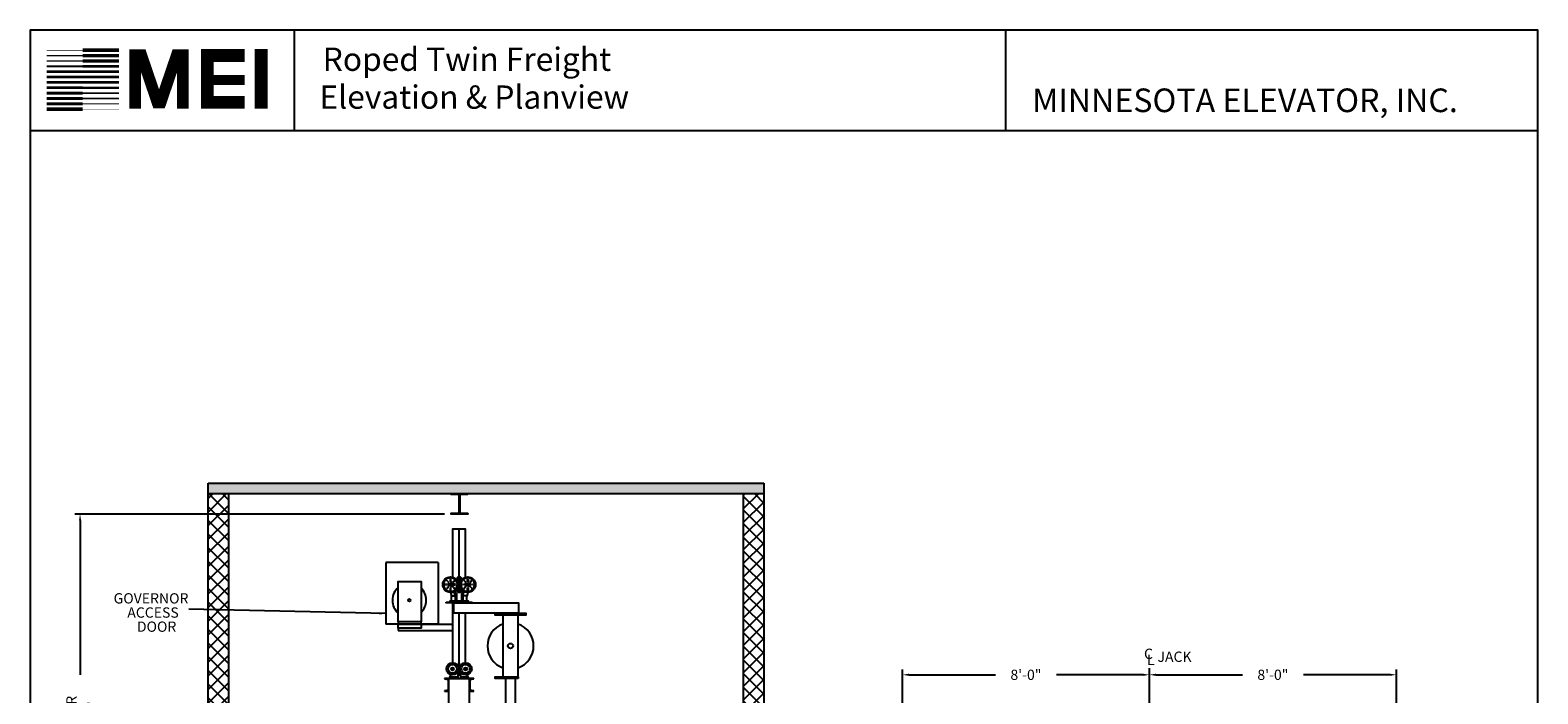
# Model space of a CAD drawing. Extents: x 1081 to 1689, y 255 to 1013.
# Drawn here: x 1081 to 1667, y 756 to 1013 of the extents above; entities that cross this region are included whole.
import ezdxf
from ezdxf.enums import TextEntityAlignment as Align

# ---------------------------------------------------------------- set-up
doc = ezdxf.new("R2010")
doc.units = 0
doc.header["$LTSCALE"] = 80
doc.header["$MEASUREMENT"] = 0
doc.header["$PDMODE"] = 34
doc.linetypes.add('ACAD_ISO07W100', pattern=[3, 0, -3])
doc.linetypes.add('CENTER2', pattern=[1.125, 0.75, -0.125, 0.125, -0.125])
doc.layers.get('0').update_dxf_attribs({"linetype": 'CONTINUOUS'})
doc.layers.get('DEFPOINTS').update_dxf_attribs({"linetype": 'CONTINUOUS'})
doc.layers.add('GOV SELF RESETING', color=7, linetype='CONTINUOUS')
doc.layers.add('GUIDE_B', color=7, linetype='CONTINUOUS')
doc.styles.add('ROMAND', font='arialbd.ttf')
doc.styles.add('ROMANS', font='ROMANS.SHX')
doc.dimstyles.new('MEI', dxfattribs={"dimtxt": 4.25, "dimasz": 5, "dimexe": 2, "dimexo": 2.5, "dimgap": 3.75, "dimtad": 0, "dimdec": 4, "dimzin": 3, "dimdsep": 46, "dimlunit": 4, "dimtxsty": 'ROMANS', "dimcen": 4.25, "dimadec": 0, "dimazin": 0, "dimtfac": 1, "dimtdec": 4, "dimtofl": 0, "dimtmove": 0, "dimatfit": 3, "dimfxl": 1, "dimfrac": 2, "dimtolj": 1, "dimtzin": 0, "dimarcsym": 0})

# ---------------------------------------------------------------- blocks, each defined once
blk = doc.blocks.new('*D3')
at = {"color": 0, "lineweight": -2, "transparency": 16777216}
for p, q in [((1241.69, 825.51), (1097.98, 825.51)), ((1099.98, 823.01), (1099.98, 763.03)), ((1099.98, 654.04), (1099.98, 714.01)), ((1119.59, 651.54), (1097.98, 651.54))]:
    blk.add_line(p, q, dxfattribs=at)
at = {"color": 0, "transparency": 16777216}
for points in [[(1099.56, 823.01), (1100.4, 823.01), (1099.98, 825.51)], [(1099.56, 654.04), (1100.4, 654.04), (1099.98, 651.54)]]:
    blk.add_solid(points, dxfattribs=at)
at = {"layer": 'DEFPOINTS', "color": 0, "transparency": 16777216}
for p in [(1099.98, 825.51), (1244.19, 825.51), (1122.09, 651.54)]:
    blk.add_point(p, dxfattribs=at)
at = {"color": 0, "transparency": 16777216, "insert": (1099.98, 738.52), "char_height": 4, "attachment_point": 5, "rotation": 90, "style": 'ROMANS'}
blk.add_mtext('\\A1;14\'-6" CLEAR\\POVERHEAD', dxfattribs=at)
blk = doc.blocks.new('*D13')
at = {"color": 0, "lineweight": -2, "transparency": 16777216}
for p, q in [((1419.68, 749.2), (1419.68, 765.07)), ((1422.18, 763.07), (1455.83, 763.07)), ((1513.18, 763.07), (1479.52, 763.07)), ((1515.68, 757.2), (1515.68, 765.07))]:
    blk.add_line(p, q, dxfattribs=at)
at = {"color": 0, "transparency": 16777216}
for points in [[(1422.18, 763.49), (1422.18, 762.65), (1419.68, 763.07)], [(1513.18, 763.49), (1513.18, 762.65), (1515.68, 763.07)]]:
    blk.add_solid(points, dxfattribs=at)
at = {"layer": 'DEFPOINTS', "color": 0, "transparency": 16777216}
for p in [(1515.68, 763.07), (1515.68, 754.7), (1419.68, 746.7)]:
    blk.add_point(p, dxfattribs=at)
at = {"color": 0, "transparency": 16777216, "insert": (1467.68, 763.07), "char_height": 4, "attachment_point": 5, "style": 'ROMANS'}
blk.add_mtext('\\A1;8\'-0"', dxfattribs=at)
blk = doc.blocks.new('*D14')
at = {"color": 0, "lineweight": -2, "transparency": 16777216}
for p, q in [((1515.68, 757.2), (1515.68, 765.07)), ((1518.18, 763.07), (1551.83, 763.07)), ((1609.18, 763.07), (1575.52, 763.07)), ((1611.68, 749.2), (1611.68, 765.07))]:
    blk.add_line(p, q, dxfattribs=at)
at = {"color": 0, "transparency": 16777216}
for points in [[(1518.18, 763.49), (1518.18, 762.65), (1515.68, 763.07)], [(1609.18, 763.49), (1609.18, 762.65), (1611.68, 763.07)]]:
    blk.add_solid(points, dxfattribs=at)
at = {"layer": 'DEFPOINTS', "color": 0, "transparency": 16777216}
for p in [(1515.68, 763.07), (1515.68, 754.7), (1611.68, 746.7)]:
    blk.add_point(p, dxfattribs=at)
at = {"color": 0, "transparency": 16777216, "insert": (1563.68, 763.07), "char_height": 4, "attachment_point": 5, "style": 'ROMANS'}
blk.add_mtext('\\A1;8\'-0"', dxfattribs=at)
blk = doc.blocks.new('STILE_5')
at = {"ltscale": 10}
for p, q in [((0, 0), (-1.75, 0)), ((-1.75, 0), (-1.75, -0.19)), ((0, -5), (0, 0)), ((-1.75, -0.19), (-0.19, -0.38)), ((-0.19, -4.62), (-1.75, -4.81)), ((-1.75, -4.81), (-1.75, -5)), ((-1.75, -5), (0, -5)), ((-0.19, -4.62), (-0.19, -0.38))]:
    blk.add_line(p, q, dxfattribs=at)
blk = doc.blocks.new('SHV_3')
for points in [[(-3, 0.75), (3, 0.75), (3, 24.63), (-3, 24.63)], [(3, 0), (-6, 0), (-6, 0.75), (3, 0.75)]]:
    blk.add_lwpolyline(points, close=True)
blk.add_circle((0, 12.69), 0.986)
for start, end in [(109.5246, 250.4754), (289.5246, 70.4754)]:
    blk.add_arc((0, 12.69), 8.98, start, end)
blk = doc.blocks.new('815RG')
at = {"ltscale": 10}
for p, q in [((-0.34, 2.48), (-0.34, -2.12)), ((0.06, 2.48), (-0.34, 2.48)), ((0.06, -2.12), (0.06, 2.48)), ((-0.68, -3.08), (-3.74, -3.08)), ((-3.74, -3.08), (-3.74, -3.51)), ((-3.74, -3.51), (3.46, -3.51)), ((-0.34, -2.12), (0.06, -2.12)), ((3.46, -3.08), (0.46, -3.08)), ((3.46, -3.08), (3.46, -3.51))]:
    blk.add_line(p, q, dxfattribs=at)
for p, q in [((-3.74, -3.08), (-3.27, -2.1)), ((-0.68, -1.04), (-0.68, -3.51)), ((0.46, -1.13), (0.46, -3.51)), ((3.46, -3.08), (2.99, -2.1))]:
    blk.add_line(p, q)
for centre, radius in [((-2.69, 0.18), 2.35), ((-2.69, 0.18), 1.67), ((-2.69, 0.18), 0.589), ((2.41, 0.18), 2.35), ((2.41, 0.18), 1.67), ((2.41, 0.18), 0.589)]:
    blk.add_circle(centre, radius)
for centre in [(-2.69, 0.18), (2.41, 0.18)]:
    blk.add_circle(centre, 0.4, dxfattribs=at)
blk = doc.blocks.new('MODEL_B')
for p, q in [((1102.28, 712.7), (1102.28, 718.7)), ((1103.03, 712.7), (1103.03, 718.7)), ((1099.67, 711.32), (1101.19, 711.32)), ((1099.67, 709.32), (1099.67, 711.32)), ((1101.19, 711.32), (1101.19, 709.32)), ((1104.11, 711.32), (1104.11, 709.32)), ((1105.63, 711.32), (1104.11, 711.32)), ((1105.63, 709.32), (1105.63, 711.32))]:
    blk.add_line(p, q)
at = {"linetype": 'ACAD_ISO07W100', "ltscale": 0.00025}
for points in [[(1097.43, 717.37), (1098.91, 715.89), (1098.88, 715.82), (1096.78, 715.82, -0.329878), (1096.67, 716, -0.139111), (1097.22, 717.32, -0.329878)], [(1096.78, 715.57), (1098.88, 715.57), (1098.91, 715.51), (1097.43, 714.02, -0.329878), (1097.22, 714.07, -0.139111), (1096.67, 715.39, -0.329878)], [(1099.15, 718.19), (1099.15, 716.09), (1099.09, 716.06), (1097.6, 717.55, -0.329878), (1097.65, 717.76, -0.139111), (1098.97, 718.3, -0.329878)], [(1097.6, 713.85), (1099.09, 715.33), (1099.15, 715.3), (1099.15, 713.2, -0.329878), (1098.97, 713.09, -0.139111), (1097.65, 713.64, -0.329878)], [(1100.95, 717.55), (1099.47, 716.06), (1099.4, 716.09), (1099.4, 718.19, -0.329878), (1099.58, 718.3, -0.139111), (1100.9, 717.76, -0.329878)], [(1099.4, 713.2), (1099.4, 715.3), (1099.47, 715.33), (1100.95, 713.85, -0.329878), (1100.9, 713.64, -0.139111), (1099.58, 713.09, -0.329878)], [(1101.77, 715.82), (1099.67, 715.82), (1099.64, 715.89), (1101.13, 717.37, -0.329878), (1101.33, 717.32, -0.139111), (1101.88, 716, -0.329878)], [(1101.13, 714.02), (1099.64, 715.51), (1099.67, 715.57), (1101.77, 715.57, -0.329878), (1101.88, 715.39, -0.139111), (1101.33, 714.07, -0.329878)], [(1103.53, 715.82), (1105.63, 715.82), (1105.66, 715.89), (1104.18, 717.37, 0.329878), (1103.97, 717.32, 0.139111), (1103.42, 716, 0.329878)], [(1104.18, 714.02), (1105.66, 715.51), (1105.63, 715.57), (1103.53, 715.57, 0.329878), (1103.42, 715.39, 0.139111), (1103.97, 714.07, 0.329878)], [(1104.35, 717.55), (1105.84, 716.06), (1105.9, 716.09), (1105.9, 718.19, 0.329878), (1105.72, 718.3, 0.139111), (1104.4, 717.76, 0.329878)], [(1105.9, 713.2), (1105.9, 715.3), (1105.84, 715.33), (1104.35, 713.85, 0.329878), (1104.4, 713.64, 0.139111), (1105.72, 713.09, 0.329878)], [(1106.15, 718.19), (1106.15, 716.09), (1106.22, 716.06), (1107.7, 717.55, 0.329878), (1107.65, 717.76, 0.139111), (1106.33, 718.3, 0.329878)], [(1107.7, 713.85), (1106.22, 715.33), (1106.15, 715.3), (1106.15, 713.2, 0.329878), (1106.33, 713.09, 0.139111), (1107.65, 713.64, 0.329878)], [(1107.88, 717.37), (1106.39, 715.89), (1106.42, 715.82), (1108.52, 715.82, 0.329878), (1108.63, 716, 0.139111), (1108.08, 717.32, 0.329878)], [(1108.52, 715.57), (1106.42, 715.57), (1106.39, 715.51), (1107.88, 714.02, 0.329878), (1108.08, 714.07, 0.139111), (1108.63, 715.39, 0.329878)]]:
    blk.add_lwpolyline(points, format="xyb", close=True, dxfattribs=at)
for points in [[(1102.03, 716.9), (1102.03, 718.45), (1102.28, 718.7), (1103.03, 718.7), (1103.28, 718.45), (1103.28, 716.9)], [(1099.28, 712.7), (1099.67, 711.19)], [(1101.19, 711.32), (1100.82, 712.73)], [(1102.03, 713.23), (1100.98, 713.23)], [(1103.28, 714.5), (1103.28, 712.95), (1103.03, 712.7), (1102.28, 712.7), (1102.03, 712.95), (1102.03, 714.5)], [(1103.28, 713.23), (1104.32, 713.23)], [(1104.11, 711.32), (1104.48, 712.73)], [(1106.02, 712.7), (1105.63, 711.19)]]:
    blk.add_lwpolyline(points)
blk.add_lwpolyline([(1099.03, 708.95), (1106.28, 708.95), (1106.28, 709.32), (1099.03, 709.32)], close=True)
for points in [[(1099.71, 712.73), (1100.92, 712.73, -0.414214), (1101.67, 711.98), (1101.67, 709.32)], [(1105.59, 712.73), (1104.38, 712.73, 0.414214), (1103.63, 711.98), (1103.63, 709.32)]]:
    blk.add_lwpolyline(points, format="xyb")
for centre, radius in [((1099.28, 715.7), 3), ((1099.28, 715.7), 2.75), ((1099.28, 715.7), 0.394), ((1106.03, 715.7), 3), ((1106.03, 715.7), 2.75), ((1106.03, 715.7), 0.394)]:
    blk.add_circle(centre, radius)
blk = doc.blocks.new('YRL')
for points in [[(1260.08, 617.47), (1285.2, 617.47), (1285.2, 613.47), (1260.08, 613.47)], [(1276.08, 613.47), (1288.08, 613.47), (1288.08, 612.72), (1276.08, 612.72)]]:
    blk.add_lwpolyline(points, close=True)

msp = doc.modelspace()

# ---------------------------------------------------------------- hatches: boundary and pattern name
h = msp.add_hatch()
h.set_pattern_fill('AR-CONC', color=256, style=0)
h.set_pattern_definition([(50, (53.9776, 95.382), (7.172602, -0.627521), [0.75, -8.25]), (355, (53.9776, 95.382), (-1.387513, 7.52192), [0.6, -6.6]), (100.4514, (54.575, 95.3296), (5.785094, 6.894395), [0.637402, -7.01142]), (46.1842, (53.978, 97.382), (10.67241, -1.65519), [1.125, -12.375]), (96.6356, (54.867, 97.244), (9.34663, 9.74118), [0.9561, -10.51713]), (351.1842, (53.978, 97.382), (9.34662, 9.74119), [0.9, -9.9]), (21, (54.9776, 96.882), (5.96907, -4.02619), [0.75, -8.25]), (326, (54.9776, 96.882), (2.433153, 7.2515), [0.6, -6.6]), (71.4514, (55.475, 96.5464), (8.402226, 3.225305), [0.637402, -7.01142]), (37.5, (53.9776, 95.382), (0.1215986, 3.3289385), [0, -6.52, 0, -6.7, 0, -6.625]), (7.5, (53.9776, 95.382), (2.630695, 3.944117), [0, -3.82, 0, -6.37, 0, -2.525]), (327.5, (51.7476, 95.382), (5.3382244, -0.2255487), [0, -2.5, 0, -7.8, 0, -10.35]), (317.5, (50.7476, 95.382), (5.831862, 1.00105), [0, -3.25, 0, -5.18, 0, -7.35])])
h.paths.add_polyline_path([(1365.79615, 833.46577), (1365.79615, 837.46577), (1149.79615, 837.46577), (1149.79615, 833.46577)])
h = msp.add_hatch()
h.set_pattern_fill('ANSI37', color=256, scale=30, style=0)
h.paths.add_polyline_path([(1365.79615, 833.46577), (1357.79615, 833.46577), (1357.79615, 651.53577), (1357.79615, 501.53577), (1365.79615, 501.53577), (1365.79615, 651.53577)])
h.paths.add_polyline_path([(1157.79615, 833.46577), (1149.79615, 833.46577), (1149.79615, 747.53577), (1157.79615, 747.53577)])
h.paths.add_polyline_path([(1157.79615, 647.53577), (1149.79615, 647.53577), (1149.79615, 597.53577), (1157.79615, 597.53577)])

# ---------------------------------------------------------------- linework, layer by layer
at = {"ltscale": 10}
for p, q in [((1666.67521, 1013.43736), (1080.584, 1013.43736)), ((1183.38857, 974.3254), (1183.38857, 1013.43736)), ((1459.89468, 974.3254), (1459.89468, 1013.43736)), ((1666.67521, 974.3254), (1080.584, 974.3254)), ((1149.79615, 651.53577), (1149.79615, 837.46577)), ((1149.79615, 837.46577), (1365.79615, 837.46577)), ((1149.79615, 833.46577), (1365.79615, 833.46577)), ((1157.79615, 651.53577), (1157.79615, 833.46577)), ((1357.79615, 833.46577), (1357.79615, 651.53577)), ((1365.79615, 837.46577), (1365.79615, 651.53577)), ((1218.86718, 806.67468), (1218.86718, 782.67468)), ((1218.86718, 806.67468), (1218.86718, 782.67468)), ((1239.13976, 806.67468), (1218.86718, 806.67468)), ((1237.36718, 806.67468), (1218.86718, 806.67468)), ((1239.13976, 806.67468), (1239.13976, 782.67468)), ((1239.13976, 782.67468), (1218.86718, 782.67468)), ((1251.3456, 761.67234), (1243.3456, 761.67234)), ((1243.3456, 641.16474), (1243.3456, 761.67234)), ((1251.3456, 641.16474), (1251.3456, 761.67234))]:
    msp.add_line(p, q, dxfattribs=at)
at = {"color": 1, "linetype": 'CENTER2', "ltscale": 0.25}
msp.add_line((1515.677, 723.20008), (1515.677, 766.06902), dxfattribs=at)
at = {"ltscale": 10}
for points in [[(1666.67521, 254.96637), (1666.67521, 1013.43736), (1080.584, 1013.43736), (1080.584, 254.96637)], [(1265.35452, 689.86465), (1269.29152, 689.86465), (1269.29152, 761.58022), (1265.35452, 761.58022)]]:
    msp.add_lwpolyline(points, close=True, dxfattribs=at)
for points, const_width in [([(1170.40917, 982.97948), (1170.40917, 1006.15098)], 4.97604), ([(1101.02468, 1003.56189), (1086.98172, 1003.56189)], 0.45776), ([(1101.02468, 1005.64267), (1086.98172, 1005.64267)], 0.22888), ([(1101.02468, 1005.64267), (1115.06764, 1005.64267)], 1.37327), ([(1101.02468, 1003.56189), (1115.06764, 1003.56189)], 1.25883), ([(1139.94683, 982.90578), (1139.94683, 1003.76318), (1137.58394, 1003.76318), (1131.2829, 985.267), (1130.10145, 985.267), (1123.80041, 1003.76318), (1121.43752, 1003.76318), (1121.43752, 982.90578)], 4.49087), ([(1164.00393, 985.44468), (1149.47046, 985.44468), (1149.47046, 1003.60373), (1164.00393, 1003.60373)], 4.97604), ([(1101.02468, 997.31992), (1086.98172, 997.31992)], 0.91551), ([(1101.02468, 999.40069), (1086.98172, 999.40069)], 0.68663), ([(1101.02468, 1001.48112), (1086.98172, 1001.48112)], 0.5722), ([(1101.02468, 1001.48112), (1115.06764, 1001.48112)], 1.20161), ([(1101.02468, 999.40069), (1115.06764, 999.40069)], 1.14439), ([(1101.02468, 997.31992), (1115.06764, 997.31992)], 1.08717), ([(1101.02468, 991.0776), (1086.98172, 991.0776)], 1.08717), ([(1101.02468, 993.15837), (1086.98172, 993.15837)], 1.02995), ([(1101.02468, 995.23915), (1086.98172, 995.23915)], 0.97273), ([(1101.02468, 995.23915), (1115.06764, 995.23915)], 1.02995), ([(1101.02468, 993.15837), (1115.06764, 993.15837)], 0.97273), ([(1101.02468, 991.0776), (1115.06764, 991.0776)], 0.91551), ([(1149.47046, 994.12032), (1164.00393, 994.12032)], 3.82772), ([(1101.02468, 984.83562), (1086.98172, 984.83562)], 1.25883), ([(1101.02468, 986.9164), (1086.98172, 986.9164)], 1.20161), ([(1101.02468, 988.99682), (1086.98172, 988.99682)], 1.14439), ([(1101.02468, 988.99682), (1115.06764, 988.99682)], 0.68663), ([(1101.02468, 986.9164), (1115.06764, 986.9164)], 0.5722), ([(1101.02468, 984.83562), (1115.06764, 984.83562)], 0.45776), ([(1101.02468, 982.75485), (1086.98172, 982.75485)], 1.37327), ([(1101.02468, 982.75485), (1115.06764, 982.75485)], 0.22888)]:
    msp.add_lwpolyline(points, dxfattribs=dict(at, const_width=const_width))
msp.add_lwpolyline([(1250.43329, 833.03742), (1247.80829, 833.03742, 0.414213562), (1247.55829, 832.78742), (1247.55829, 826.15742, 0.414213562), (1247.80829, 825.90742), (1250.43329, 825.90742, -0.414213562), (1250.68329, 825.65742), (1250.68329, 825.50742), (1244.18829, 825.50742), (1244.18829, 825.65742, -0.414213562), (1244.43829, 825.90742), (1247.06329, 825.90742, 0.414213562), (1247.31329, 826.15742), (1247.31329, 832.78742, 0.414213562), (1247.06329, 833.03742), (1244.43829, 833.03742, -0.414213562), (1244.18829, 833.28742), (1244.18829, 833.43742), (1250.68329, 833.43742), (1250.68329, 833.28742, -0.414213562)], format="xyb", close=True, dxfattribs=at)
for points in [[(1249.82302, 800.95478), (1249.82302, 819.63834), (1244.82302, 819.63834), (1244.82302, 800.95478)], [(1247.32302, 801.08522), (1247.32302, 819.63834)], [(1244.82302, 790.96022), (1244.82302, 767.71011)], [(1247.32302, 767.66195), (1247.32302, 786.96022)], [(1249.82302, 767.71011), (1249.82302, 786.96022)]]:
    msp.add_lwpolyline(points, dxfattribs=at)
at = {"layer": 'GOV SELF RESETING'}
for p, q in [((1223.67413, 781.11642), (1223.67413, 780.26862)), ((1223.67413, 780.26862), (1244.82302, 780.26862)), ((1232.55157, 782.70656), (1244.82302, 782.70656))]:
    msp.add_line(p, q, dxfattribs=at)
for points in [[(1232.55157, 783.58156), (1223.67413, 783.58156), (1223.67413, 799.33526), (1232.55157, 799.33526)], [(1223.67413, 782.70656), (1232.55157, 782.70656), (1232.55157, 783.58156), (1223.67413, 783.58156)], [(1223.67413, 782.70656), (1232.55157, 782.70656), (1232.55157, 781.11642), (1223.67413, 781.11642)]]:
    msp.add_lwpolyline(points, close=True, dxfattribs=at)
msp.add_circle((1227.99218, 792.00642), 0.5, dxfattribs=at)
for start, end in [(130.86118147, 229.13881853), (313.6929475, 46.3070525)]:
    msp.add_arc((1227.99218, 792.00642), 6.60022, start, end, dxfattribs=at)
at = {"layer": 'GUIDE_B'}
msp.add_lwpolyline([(1242.32302, 791.33522), (1252.32302, 791.33522), (1252.32302, 790.96022), (1242.32302, 790.96022)], close=True, dxfattribs=at)

# ---------------------------------------------------------------- block references
msp.add_blockref('YRL', (-14.75287, 173.48717))
at = {"ltscale": 10}
for name, p in [('SHV_3', (1267.32302, 761.58022)), ('815RG', (1247.45897, 765.18625)), ('STILE_5', (1243.3456, 761.65725))]:
    msp.add_blockref(name, p, dxfattribs=at)
at = {"ltscale": 10, "rotation": 180}
msp.add_blockref('STILE_5', (1251.3456, 756.65725), dxfattribs=at)
at = {"layer": 'GUIDE_B'}
msp.add_blockref('MODEL_B', (144.67207, 82.38904), dxfattribs=at)

# ---------------------------------------------------------------- texts
at = {"ltscale": 10, "style": 'ROMAND'}
for s, height, p in [('Roped Twin Freight', 9.0466214, (1194.29719, 997.63557)), (' Elevation & Planview ', 9.0466214, (1190.30178, 982.92377)), ('MINNESOTA ELEVATOR, INC.', 9.1722308, (1470.12205, 981.60805))]:
    msp.add_text(s, height=height, dxfattribs=at).set_placement(p)
at = {"color": 1, "style": 'ROMANS'}
for s, p in [('GOVERNOR', (1113.03314, 790.75905)), ('ACCESS', (1118.34861, 785.24596)), ('DOOR', (1122.08076, 779.76154))]:
    msp.add_text(s, height=4, dxfattribs=at).set_placement(p)
for s, p in [('C', (1513.57842, 773.21795)), ('L', (1514.74091, 770.86791))]:
    msp.add_text(s, height=4, dxfattribs=at).set_placement(p, align=Align.TOP_LEFT)
msp.add_text('JACK', height=4, dxfattribs=at).set_placement((1518.81352, 766.82722), align=Align.BOTTOM_LEFT)

# ---------------------------------------------------------------- dimensions: what is measured, and where the dimension line sits
at = {"color": 1}
dim = msp.add_linear_dim(base=(1099.978774, 825.507423), p1=(1122.094004, 651.535769), p2=(1244.188293, 825.507423), angle=90, text='<> CLEAR\\POVERHEAD', dimstyle='MEI', override={"dimtxt": 4, "dimasz": 2.5, "dimtfac": 2}, dxfattribs=at)
dim.commit()
dim.dimension.update_dxf_attribs({"geometry": '*D3', "text_midpoint": (1099.978774, 738.521596)})
for p1, picture, middle in [((1419.677, 746.69838), '*D13', (1467.677, 763.06902)), ((1611.677, 746.69838), '*D14', (1563.677, 763.06902))]:
    dim = msp.add_linear_dim(base=(1515.677, 763.06902), p1=p1, p2=(1515.677, 754.69838), dimstyle='MEI', override={"dimtxt": 4, "dimasz": 2.5, "dimtfac": 2}, dxfattribs=at)
    dim.commit()
    dim.dimension.update_dxf_attribs({"geometry": picture, "text_midpoint": middle})

# ---------------------------------------------------------------- leaders
msp.add_leader([(1218.86718, 786.82334), (1142.27688, 788.53537)], dimstyle='MEI', override={"dimtxt": 4, "dimasz": 2.5, "dimtfac": 2}, dxfattribs=at)

doc.saveas('drawing.dxf')
